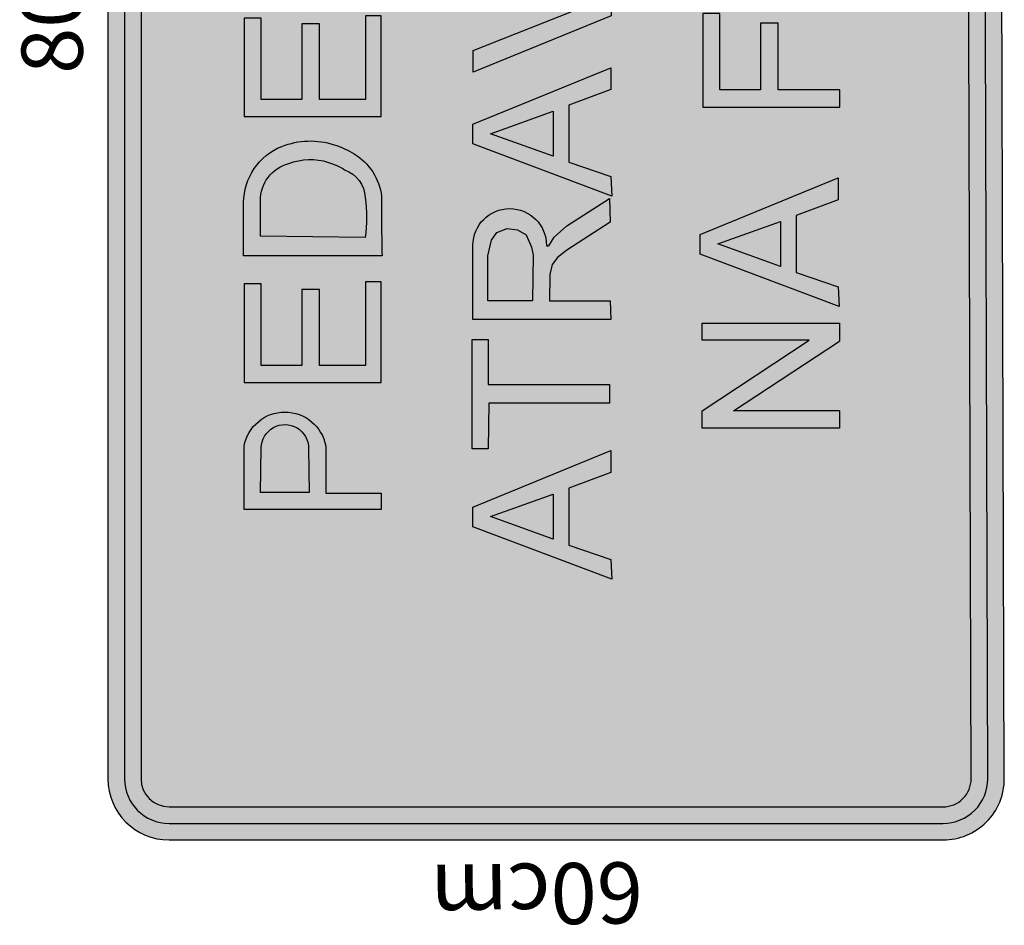
# Model space of a CAD drawing. Extents: x 66 to 291, y 192 to 297.
# Drawn here: x 178 to 182, y 201 to 205 of the extents above; entities that cross this region are included whole.
import ezdxf

# ---------------------------------------------------------------- set-up
doc = ezdxf.new("R2010")
doc.units = 0
doc.header["$LTSCALE"] = 2.64
doc.header["$MEASUREMENT"] = 0
for name, color, linetype in [('A-SINALIZ', 7, 'CONTINUOUS'), ('SINALIZ', 7, 'CONTINUOUS'), ('TEXTO', 7, 'CONTINUOUS')]:
    doc.layers.add(name, color=color, linetype=linetype)
doc.styles.get("Standard").update_dxf_attribs({"font": 'simplex.shx'})

# ---------------------------------------------------------------- blocks, each defined once
blk = doc.blocks.new('SPANF')
at = {"layer": 'A-SINALIZ'}
h = blk.add_hatch(color=40, dxfattribs=at)
edge = h.paths.add_edge_path()
edge.add_line((13.62082058939289, 0.5403404603851811), (13.62082058939289, 6.829303545798666))
edge.add_arc((13.12082058939289, 6.829303545798666), 0.5, 0, 90)
edge.add_line((13.12082058939289, 7.329303545798666), (-0.001537171649047764, 7.329303545798666))
edge.add_arc((-0.001537171649047764, 6.829303545798666), 0.5, 90, 180)
edge.add_line((-0.5015371716490478, 6.829303545798666), (-0.5015371716490478, 0.4999976370977492))
edge.add_arc((-0.001537171649047764, 0.4999976370977208), 0.5, 179.9999999999968, 270.1761471732197)
edge.add_line((-1.27897692436818e-13, 0), (13.12235776104181, 0.04034282328743188))
edge.add_arc((13.12082058939289, 0.5403404603851811), 0.5000000000000108, 270.1761471732197, 360)
edge = h.paths.add_edge_path(flags=16)
edge.add_line((13.48539003667797, 0.5403404603851811), (13.48539003667797, 6.829303545798666))
edge.add_arc((13.12082058939289, 6.829303545798666), 0.3645694472850778, 0, 90)
edge.add_line((13.12082058939289, 7.193872993083772), (-0.001537171649047764, 7.193872993083772))
edge.add_arc((-0.001537171649047764, 6.829303545798666), 0.3645694472851062, 90, 180)
edge.add_line((-0.3661066189341824, 6.829303545798666), (-0.3661066189341824, 0.4999976370977208))
edge.add_arc((-0.001537171649104607, 0.4999976370977208), 0.3645694472850778, 180, 270.1761471732255)
edge.add_line((-0.0004163600122097932, 0.1354299126965941), (13.12194140102979, 0.175772735984026))
edge.add_arc((13.12082058939289, 0.5403404603851811), 0.3645694472850982, 270.1761471732255, 360)
h = blk.add_hatch(color=256, dxfattribs=at)
edge = h.paths.add_edge_path(flags=16)
edge.add_line((13.34995948396305, 0.5403404603851811), (13.34995948396305, 6.829303545798666))
edge.add_arc((13.12082058939289, 6.829303545798695), 0.2291388945701556, 359.9999999999928, 450)
edge.add_line((13.12082058939289, 7.058442440368879), (-0.001537171649104607, 7.058442440368879))
edge.add_arc((-0.001537171649104607, 6.829303545798666), 0.2291388945702124, 90, 180)
edge.add_line((-0.230676066219317, 6.829303545798666), (-0.230676066219317, 0.4999976370977492))
edge.add_arc((-0.001537171649104607, 0.4999976370977492), 0.2291388945702124, 180, 270.1761471732239)
edge.add_line((-0.0008327200242916888, 0.2708598253931598), (13.1215250410177, 0.3112026486805917))
edge.add_arc((13.12082058939284, 0.5403404603851811), 0.2291388945702141, 270.176147173238, 360)
edge = h.paths.add_edge_path()
edge.add_line((13.48539003667797, 0.5403404603851811), (13.48539003667797, 6.829303545798666))
edge.add_arc((13.12082058939289, 6.829303545798666), 0.3645694472850778, 0, 90)
edge.add_line((13.12082058939289, 7.193872993083772), (-0.001537171649047764, 7.193872993083772))
edge.add_arc((-0.001537171649047764, 6.829303545798666), 0.3645694472851062, 90, 180)
edge.add_line((-0.3661066189341824, 6.829303545798666), (-0.3661066189341824, 0.4999976370977208))
edge.add_arc((-0.001537171649104607, 0.4999976370977208), 0.3645694472850778, 180, 270.1761471732255)
edge.add_line((-0.0004163600122097932, 0.1354299126965941), (13.12194140102979, 0.175772735984026))
edge.add_arc((13.12082058939289, 0.5403404603851811), 0.3645694472850982, 270.1761471732255, 360)
h = blk.add_hatch(color=40, dxfattribs=at)
edge = h.paths.add_edge_path()
edge.add_line((13.34995948396305, 0.5403404603851811), (13.34995948396305, 6.829303545798666))
edge.add_arc((13.12082058939286, 6.829303545798695), 0.229138894570184, 359.9999999999928, 449.9999999999929)
edge.add_line((13.12082058939289, 7.058442440368879), (-0.001537171649104607, 7.058442440368879))
edge.add_arc((-0.001537171649104607, 6.829303545798666), 0.2291388945702124, 90, 180)
edge.add_line((-0.230676066219317, 6.829303545798666), (-0.230676066219317, 0.4999976370977492))
edge.add_arc((-0.001537171649104607, 0.4999976370977492), 0.2291388945702124, 180, 270.1761471732239)
edge.add_line((-0.0008327200242916888, 0.2708598253931598), (13.1215250410177, 0.3112026486805917))
edge.add_arc((13.12082058939285, 0.5403404603851669), 0.2291388945701998, 270.1761471732345, 360.0000000000036)
h.paths.add_polyline_path([(9.54577178876319, 3.184121914687012), (9.458108653753683, 3.184121914687012), (9.333357261003798, 3.204333158197642), (9.21872067079424, 3.238018679202696), (9.114199315408982, 3.328969217423719), (9.056881020304203, 3.406445708458023), (9.0231643634106, 3.571504139551507), (9.164774192678337, 3.584978301891852), (9.18163241305409, 3.500764844841115), (9.22883568947644, 3.416551272636525), (9.309755622792622, 3.355917542104407), (9.441250217235833, 3.325600734415502), (9.542400187916414, 3.325600734415502), (9.653664961137324, 3.352549059096418), (9.727841476617854, 3.406445708458023), (9.761558133511457, 3.477185003168415), (9.764929734358006, 3.531081652530247), (9.73458467831118, 3.622032305905122), (9.663779979819523, 3.662454792926383), (9.316498824485947, 3.756773929309475), (9.201862450418488, 3.80730209566309), (9.124314117949083, 3.871304309203197), (9.087225860208932, 3.945412202075659), (9.07036763983318, 4.036362855450534), (9.090597677197806, 4.1643673976846), (9.147915756160486, 4.238475290557062), (9.232207290323217, 4.302477504097169), (9.326613843168374, 4.33953150811044), (9.485081892811635, 4.349637072288715), (9.599718266879094, 4.332794426940154), (9.714354857088878, 4.302477504097169), (9.791902973415958, 4.228369611224707), (9.849221268520964, 4.157630316514542), (9.876194507578916, 4.073416744309725), (9.876194507578916, 4.016151611939904), (9.737956495300054, 4.002677449599332), (9.717726457935655, 4.086890906650069), (9.6772665993485, 4.14415615417397), (9.616576703396944, 4.191315722365516), (9.505311930176262, 4.211526965876146), (9.417648579024657, 4.211526965876146), (9.313127223639398, 4.194684205373733), (9.25580892853462, 4.150893235344256), (9.21872067079424, 4.10373366715271), (9.21872067079424, 4.043099936620592), (9.232207290323217, 3.968992043748358), (9.32998544401515, 3.904989715054171), (9.700868237559902, 3.810670578671079), (9.791902973415958, 3.760142412317691), (9.859336287203163, 3.696140198777584), (9.909911164472518, 3.588346900053921), (9.920026183154718, 3.446868195479283), (9.855964470214289, 3.332337815585788), (9.758186316522583, 3.241387162210685)], flags=16)
h.paths.add_polyline_path([(8.504458087085808, 3.184121914687012), (8.416794952076302, 3.184121914687012), (8.292043559326416, 3.204333158197642), (8.17740696911686, 3.238018679202696), (8.0728856137316, 3.328969217423719), (8.015567318626822, 3.406445708458023), (7.981850661733219, 3.571504139551507), (8.123460491000955, 3.584978301891852), (8.140318711376707, 3.500764844841115), (8.187521987799059, 3.416551272636525), (8.26844192111524, 3.355917542104407), (8.399936515558451, 3.325600734415502), (8.501086486239032, 3.325600734415502), (8.612351259459942, 3.352549059096418), (8.686527774940473, 3.406445708458023), (8.720244431834075, 3.477185003168415), (8.723616032680624, 3.531081652530247), (8.693270976633798, 3.622032305905122), (8.622466278142142, 3.662454792926383), (8.275185122808566, 3.756773929309475), (8.160548748741107, 3.80730209566309), (8.083000416271702, 3.871304309203197), (8.04591215853155, 3.945412202075659), (8.029053938155798, 4.036362855450534), (8.049283975520424, 4.1643673976846), (8.106602054483105, 4.238475290557062), (8.190893588645835, 4.302477504097169), (8.285300141490993, 4.33953150811044), (8.443768191134254, 4.349637072288715), (8.558404565201712, 4.332794426940154), (8.673041155411497, 4.302477504097169), (8.750589271738576, 4.228369611224707), (8.807907566843582, 4.157630316514542), (8.834880805901534, 4.073416744309725), (8.834880805901534, 4.016151611939904), (8.696642793622672, 4.002677449599332), (8.676412756258273, 4.086890906650069), (8.635952897671118, 4.14415615417397), (8.575263001719563, 4.191315722365516), (8.46399822849888, 4.211526965876146), (8.376334877347276, 4.211526965876146), (8.271813521962017, 4.194684205373733), (8.214495226857238, 4.150893235344256), (8.17740696911686, 4.10373366715271), (8.17740696911686, 4.043099936620592), (8.190893588645835, 3.968992043748358), (8.288671742337769, 3.904989715054171), (8.65955453588252, 3.810670578671079), (8.750589271738576, 3.760142412317691), (8.818022585525782, 3.696140198777584), (8.868597462795137, 3.588346900053921), (8.878712481477336, 3.446868195479283), (8.814650768536907, 3.332337815585788), (8.716872614845201, 3.241387162210685)], flags=16)
h.paths.add_polyline_path([(6.960753380467153, 5.07032373551101), (6.873090245457647, 5.07032373551101), (6.748338852707761, 5.090534979021641), (6.633702262498204, 5.124220500026695), (6.529180907112945, 5.215171038247718), (6.471862612008167, 5.292647529282021), (6.438145955114564, 5.457705960375506), (6.5797557843823, 5.47118012271585), (6.596614004758052, 5.386966665665113), (6.643817281180404, 5.302753093460524), (6.724737214496585, 5.242119362928406), (6.856231808939796, 5.211802555239501), (6.957381779620377, 5.211802555239501), (7.068646552841287, 5.238750879920417), (7.142823068321817, 5.292647529282021), (7.17653972521542, 5.363386823992414), (7.179911326061969, 5.417283473354246), (7.149566270015143, 5.508234126729121), (7.078761571523486, 5.548656613750381), (6.73148041618991, 5.642975750133473), (6.616844042122452, 5.693503916487089), (6.539295709653047, 5.757506130027195), (6.502207451912895, 5.831614022899657), (6.485349231537143, 5.922564676274533), (6.505579268901769, 6.050569218508599), (6.56289734786445, 6.124677111381061), (6.64718888202718, 6.188679324921168), (6.741595434872337, 6.225733328934439), (6.900063484515599, 6.235838893112714), (7.014699858583057, 6.218996247764153), (7.129336448792841, 6.188679324921168), (7.206884565119921, 6.114571432048706), (7.264202860224927, 6.043832137338541), (7.291176099282879, 5.959618565133724), (7.291176099282879, 5.902353432763903), (7.152938087004017, 5.888879270423331), (7.132708049639618, 5.973092727474068), (7.092248191052462, 6.030357974997969), (7.031558295100908, 6.077517543189515), (6.920293521880225, 6.097728786700145), (6.832630170728621, 6.097728786700145), (6.728108815343361, 6.080886026197732), (6.670790520238583, 6.037095056168255), (6.633702262498204, 5.989935487976709), (6.633702262498204, 5.929301757444591), (6.64718888202718, 5.855193864572357), (6.744967035719114, 5.79119153587817), (7.115849829263865, 5.696872399495078), (7.206884565119921, 5.64634423314169), (7.274317878907127, 5.582342019601583), (7.324892756176482, 5.47454872087792), (7.335007774858681, 5.333070016303282), (7.270946061918252, 5.218539636409787), (7.173167908226546, 5.127588983034684)], flags=16)
h.paths.add_polyline_path([(6.328803766004043, 3.405320711804549), (6.670522869379951, 4.342637474679563), (6.83189024656302, 4.348196659425852), (6.403431664127297, 3.214111193992935), (6.242064286944228, 3.214111193992935), (5.780219141138772, 4.342637474679563), (5.958280016957346, 4.342637474679563)], flags=16)
h.paths.add_polyline_path([(7.878675655580295, 2.467355091530408), (8.25910479790376, 1.927049357608666), (7.826459827376524, 1.342028543301012), (8.005485369688117, 1.342028543301012), (8.348617460988393, 1.804083145644427), (8.665641746257947, 1.338302392160131), (8.84839703690021, 1.345754809595974), (8.438130340215352, 1.938228041339698), (8.829748511388729, 2.474807624120558), (8.661912214069375, 2.467355091530408), (8.359806705980631, 2.061194253303938), (8.072619975072698, 2.467355091530408)], flags=16)
h.paths.add_polyline_path([(7.535543564280019, 2.467355091530408), (7.681001803899321, 2.467355091530408), (7.681001803899321, 1.345754809595974), (7.535543564280019, 1.345754809595974)], flags=16)
h.paths.add_polyline_path([(5.63577739029482, 1.474560362652255), (5.63577739029482, 1.849949306451435), (6.182986285489491, 1.849949306451435), (6.182986285489491, 1.993616694320735), (5.63577739029482, 1.993616694320735), (5.63577739029482, 2.327295665279962), (6.26222657632205, 2.327295665279962), (6.26222657632205, 2.46632859883789), (5.495241055321898, 2.46632859883789), (5.495241055321898, 1.34479633771798), (5.63577739029482, 1.34479633771798)], flags=16)
h.paths.add_polyline_path([(9.238768582630641, 1.817190032347753), (9.4223938133607, 2.328640340288075), (9.606018827139891, 1.817190032347753)], flags=0)
h.paths.add_polyline_path([(8.91046925640238, 1.339095179273045), (9.338927838838103, 2.473180644705963), (9.500295216021172, 2.473180644705963), (9.962140361826627, 1.344654364019334), (9.784079486008054, 1.344654364019334), (9.65609845524385, 1.689327513093986), (9.188689171477776, 1.689327513093986), (9.071836633585448, 1.344654364019334)], flags=16)
h.paths.add_polyline_path([(6.661143096468308, 1.82399734420801), (6.844768327198366, 2.335447652148332), (7.028393340977559, 1.82399734420801)], flags=0)
h.paths.add_polyline_path([(6.332843770240046, 1.345902491133302), (6.76130235267577, 2.47998795656622), (6.922669729858839, 2.47998795656622), (7.384514875664294, 1.351461675879591), (7.206453999845721, 1.351461675879591), (7.078472969081517, 1.696134824954243), (6.611063685315443, 1.696134824954243), (6.494211147423115, 1.351461675879591)], flags=16)
h.paths.add_polyline_path([(4.191988727187194, 1.829556528954072), (4.375613957917253, 2.341006836894394), (4.559238971696445, 1.829556528954072)], flags=0)
h.paths.add_polyline_path([(3.863689400958933, 1.351461675879364), (4.292147983394656, 2.485547141312281), (4.453515360577725, 2.485547141312281), (4.91536050638318, 1.357020860625653), (4.737299630564607, 1.357020860625653), (4.609318599800403, 1.701694009700304), (4.141909316034329, 1.701694009700304), (4.025056778142002, 1.357020860625653)], flags=16)
h.paths.add_polyline_path([(5.093421165251115, 3.688549547667662), (5.277046395981174, 4.199999855607985), (5.460671409760366, 3.688549547667662)], flags=0)
h.paths.add_polyline_path([(4.765121839022854, 3.210454694592954), (5.193580421458577, 4.344540160025872), (5.354947798641646, 4.344540160025872), (5.816792944447101, 3.216013879339243), (5.638732068628528, 3.216013879339243), (5.510751037864324, 3.560687028413895), (5.04334175409825, 3.560687028413895), (4.926489216205923, 3.216013879339243)], flags=16)
h.paths.add_polyline_path([(1.960665702524906, 3.688549547667662), (2.144290933254965, 4.199999855607985), (2.327915947034157, 3.688549547667662)], flags=0)
h.paths.add_polyline_path([(1.632366376296645, 3.210454694592954), (2.060824958732368, 4.344540160025872), (2.222192335915437, 4.344540160025872), (2.684037481720893, 3.216013879339243), (2.505976605902319, 3.216013879339243), (2.377995575138115, 3.560687028413895), (1.910586291372042, 3.560687028413895), (1.793733753479714, 3.216013879339243)], flags=16)
h.paths.add_polyline_path([(2.698003047066308, 4.219433177844166), (2.698003047066308, 4.35205146854355), (3.594006594424386, 4.35205146854355), (3.594006594424386, 4.219433177844166), (3.224227222422982, 4.219433177844166), (3.224227222422982, 3.229532192757461), (3.072523052912615, 3.229532192757461), (3.072523052912615, 4.214696752863347)], flags=16)
h.paths.add_polyline_path([(3.908605601670374, 3.861798733238629), (3.908605601670374, 4.221762665136566), (4.278384757756598, 4.221762665136566), (4.406385326212089, 4.193344459986747), (4.468015077602317, 4.150717094806168), (4.501200378177359, 4.065462479356711), (4.491718894572372, 3.980207863907253), (4.449052110392344, 3.909162408488328), (4.349496208666991, 3.866535043307749), (4.283125607516681, 3.852325998188689), (3.913346235515277, 3.857062308257809)], flags=0)
edge = h.paths.add_edge_path(flags=16)
edge.add_line((3.756901216244827, 3.217652634930573), (3.756901216244827, 4.34490822078601))
edge.add_line((3.756901216244827, 4.34490822078601), (4.363718542032061, 4.34490822078601))
edge.add_arc((4.363718542032061, 4.044148854222271), 0.3007593665637387, -90, 90, ccw=False)
edge.add_arc((4.363718542032061, 3.736284907643153), 0.007104580015379725, 90, 270)
edge.add_line((4.363718542032061, 3.729180327627773), (4.358977692271978, 3.724444017558653))
edge.add_line((4.358977692271978, 3.724444017558653), (4.430089143182144, 3.681816652378075))
edge.add_line((4.430089143182144, 3.681816652378075), (4.524904195147414, 3.577616566828738))
edge.add_line((4.524904195147414, 3.577616566828738), (4.747720031483354, 3.227125369980513))
edge.add_line((4.747720031483354, 3.227125369980513), (4.553348861877552, 3.222388944999921))
edge.add_line((4.553348861877552, 3.222388944999921), (4.325792391696709, 3.577616566828738))
edge.add_line((4.325792391696709, 3.577616566828738), (4.264162424391529, 3.653398447228255))
edge.add_line((4.264162424391529, 3.653398447228255), (4.207273306846204, 3.696025812408834))
edge.add_line((4.207273306846204, 3.696025812408834), (4.126680372331052, 3.714971282508714))
edge.add_line((4.126680372331052, 3.714971282508714), (3.908605601670374, 3.719707592577834))
edge.add_line((3.908605601670374, 3.719707592577834), (3.908605601670374, 3.222388944999921))
edge.add_line((3.908605601670374, 3.222388944999921), (3.756901216244827, 3.217652634930573))
h.paths.add_polyline_path([(10.93709036966014, 4.190106245847119), (10.93709036966014, 4.329139179405047), (10.12995158887405, 4.329139179405047), (10.12995158887405, 3.207606918285137), (10.9556450787877, 3.207606918285137), (10.9556450787877, 3.337370943219412), (10.27048792384697, 3.337370943219412), (10.27048792384697, 3.712759887018592), (10.89070294315319, 3.712759887018592), (10.89070294315319, 3.856427274887892), (10.27048792384697, 3.856427274887892), (10.27048792384697, 4.190106245847119)], flags=16)
h.paths.add_polyline_path([(7.809809779982047, 4.190106245847346), (7.809809779982047, 4.329139179405274), (7.002670999195956, 4.329139179405274), (7.002670999195956, 3.207606918285364), (7.828364489109603, 3.207606918285364), (7.828364489109603, 3.337370943219639), (7.143207334168878, 3.337370943219639), (7.143207334168878, 3.712759887018819), (7.763422353475093, 3.712759887018819), (7.763422353475093, 3.856427274888119), (7.143207334168878, 3.856427274888119), (7.143207334168878, 4.190106245847346)], flags=16)
h.paths.add_polyline_path([(8.637295882096836, 5.731826142821546), (8.637295882096836, 6.091790074719484), (9.00707503818306, 6.091790074719484), (9.135075606638551, 6.063371869569664), (9.19670535802878, 6.020744504389086), (9.229890658603821, 5.935489888939628), (9.220409174998835, 5.850235273490171), (9.177742390818807, 5.779189818071245), (9.078186489093454, 5.736562452890666), (9.011815887943143, 5.722353407771607), (8.64203651594174, 5.727089717840727)], flags=0)
edge = h.paths.add_edge_path(flags=16)
edge.add_line((8.48559149667129, 5.08768004451349), (8.48559149667129, 6.214935630368927))
edge.add_line((8.48559149667129, 6.214935630368927), (9.092408822458523, 6.214935630368927))
edge.add_arc((9.092408822458523, 5.914176263805189), 0.3007593665637387, -90, 90, ccw=False)
edge.add_arc((9.092408822458523, 5.60631231722607), 0.007104580015379725, 90, 270)
edge.add_line((9.092408822458523, 5.599207737210691), (9.08766797269844, 5.594471427141571))
edge.add_line((9.08766797269844, 5.594471427141571), (9.158779423608607, 5.551844061960992))
edge.add_line((9.158779423608607, 5.551844061960992), (9.253594475573877, 5.447643976411655))
edge.add_line((9.253594475573877, 5.447643976411655), (9.476410311909817, 5.09715277956343))
edge.add_line((9.476410311909817, 5.09715277956343), (9.282039142304015, 5.092416354582838))
edge.add_line((9.282039142304015, 5.092416354582838), (9.054482672123171, 5.447643976411655))
edge.add_line((9.054482672123171, 5.447643976411655), (8.992852704817992, 5.523425856811173))
edge.add_line((8.992852704817992, 5.523425856811173), (8.935963587272667, 5.566053221991751))
edge.add_line((8.935963587272667, 5.566053221991751), (8.855370652757514, 5.584998692091631))
edge.add_line((8.855370652757514, 5.584998692091631), (8.637295882096836, 5.589735002160751))
edge.add_line((8.637295882096836, 5.589735002160751), (8.637295882096836, 5.092416354582838))
edge.add_line((8.637295882096836, 5.092416354582838), (8.48559149667129, 5.08768004451349))
h.paths.add_polyline_path([(7.447365263407605, 6.082317339669544), (7.447365263407605, 6.214935630368927), (8.343368810765682, 6.214935630368927), (8.343368810765682, 6.082317339669544), (7.973589438764279, 6.082317339669544), (7.973589438764279, 5.092416354582838), (7.821885269253912, 5.092416354582838), (7.821885269253912, 6.077580914688724)], flags=16)
h.paths.add_polyline_path([(10.4243300176165, 6.076811460661247), (10.4243300176165, 6.215844394219175), (9.617191236830408, 6.215844394219175), (9.617191236830408, 5.094312133099265), (10.44288472674405, 5.094312133099265), (10.44288472674405, 5.22407615803354), (9.75772757180333, 5.22407615803354), (9.75772757180333, 5.59946510183272), (10.37794259110954, 5.59946510183272), (10.37794259110954, 5.74313248970202), (9.75772757180333, 5.74313248970202), (9.75772757180333, 6.076811460661247)], flags=16)
h.paths.add_polyline_path([(6.224017018791287, 6.076811460661247), (6.224017018791287, 6.215844394219175), (5.416878238005197, 6.215844394219175), (5.416878238005197, 5.094312133099265), (6.242571727918843, 5.094312133099265), (6.242571727918843, 5.22407615803354), (5.557414572978118, 5.22407615803354), (5.557414572978118, 5.59946510183272), (6.177629592284333, 5.59946510183272), (6.177629592284333, 5.74313248970202), (5.557414572978118, 5.74313248970202), (5.557414572978118, 6.076811460661247)], flags=16)
edge = h.paths.add_edge_path(flags=0)
edge.add_line((4.429083626156384, 5.224959608028485), (4.438565109761598, 6.082242187504562))
edge.add_line((4.438565109761598, 6.082242187504562), (4.727751331332442, 6.082242187504562))
edge.add_arc((4.734409606343107, 5.774759003847237), 0.3075552647219066, 14.388627368596588, 91.24049530794628, ccw=False)
edge.add_arc((4.584398045490957, 5.67397162755671), 0.4817019872368962, -17.76378974906521, 21.58564739063752, ccw=False)
edge.add_arc((4.456989128068514, 5.714789352546646), 0.6154895760189356, 328.5892045107759, 342.23621025093865, ccw=False)
edge.add_arc((4.738586655985245, 5.484212945946751), 0.2598506920332502, 273.8857499846915, 339.688926283039, ccw=False)
edge.add_arc((4.592639812109482, 6.624788845341172), 1.409351808314356, 263.3357716746131, 276.6642283253869, ccw=False)
edge = h.paths.add_edge_path(flags=16)
edge.add_line((4.277379240730838, 5.087604892348509), (4.277379240730838, 6.219596903184538))
edge.add_line((4.277379240730838, 6.219596903184538), (4.713529213882552, 6.219596903184538))
edge.add_arc((4.713529213882552, 5.725060859501696), 0.4945360436828423, 21.585647390636325, 90, ccw=False)
edge.add_arc((4.584398045490971, 5.67397162755671), 0.6334063726624395, -17.763789749067826, 21.585647390636893, ccw=False)
edge.add_arc((4.456989128068543, 5.714789352546688), 0.767193961444478, 328.5892045107705, 342.2362102509324, ccw=False)
edge.add_arc((4.708864719546384, 5.560978687490348), 0.4720685063116028, 276.91221904009865, 328.5892045107696, ccw=False)
edge.add_arc((4.64478807989461, -7.61739670700328), 12.71031293456724, 89.45504434242078, 91.65644297440025)
h.paths.add_polyline_path([(4.048008218708205, 6.076811460661247), (4.048008218708205, 6.215844394219175), (3.240869437922115, 6.215844394219175), (3.240869437922115, 5.094312133099265), (4.066562927835761, 5.094312133099265), (4.066562927835761, 5.22407615803354), (3.381405772895036, 5.22407615803354), (3.381405772895036, 5.59946510183272), (4.001620792201251, 5.59946510183272), (4.001620792201251, 5.74313248970202), (3.381405772895036, 5.74313248970202), (3.381405772895036, 6.076811460661247)], flags=16)
edge = h.paths.add_edge_path(flags=0)
edge.add_line((2.340956239914235, 5.682884815581019), (2.340956239914235, 6.081445914973074))
edge.add_line((2.340956239914235, 6.081445914973074), (2.705821296896886, 6.075217852349155))
edge.add_arc((2.704026978450756, 5.881642174535131), 0.1935839937077576, -90.72740906897133, 89.46892124585128, ccw=False)
edge.add_line((2.701569363403095, 5.688073781588031), (2.340956239914235, 5.682884815581019))
edge = h.paths.add_edge_path(flags=16)
edge.add_line((2.201794396185264, 5.094312133099265), (2.201794396185264, 6.215844394219175))
edge.add_line((2.201794396185264, 6.215844394219175), (2.721331917053689, 6.215844394219175))
edge.add_arc((2.660471809053192, 5.882165365277046), 0.339183795458442, -79.6633775700733, 79.6633775700733, ccw=False)
edge.add_line((2.721331917053689, 5.548486336334918), (2.336317453684373, 5.548486336334918))
edge.add_line((2.336317453684373, 5.548486336334918), (2.336317453684373, 5.094312133099265))
edge.add_line((2.336317453684373, 5.094312133099265), (2.201794396185264, 5.094312133099265))
h.paths.add_polyline_path([(3.009515795296906, 1.346875257417423), (2.866735772620572, 1.346875257417423), (2.866735772620572, 2.471077097129864), (3.009922660355173, 2.471077097129864), (3.58743506850395, 1.594811014413381), (3.58743506850395, 2.471077097129864), (3.72681560800082, 2.471077097129864), (3.72681560800082, 1.346875257417423), (3.579915572169554, 1.346875257417423), (3.009515795296906, 2.212952174196062)], flags=16)
at = {"layer": 'SINALIZ'}
h = blk.add_hatch(color=256, dxfattribs=at)
h.paths.add_polyline_path([(9.54577178876319, 3.184121914687012), (9.458108653753683, 3.184121914687012), (9.333357261003798, 3.204333158197642), (9.21872067079424, 3.238018679202696), (9.114199315408982, 3.328969217423719), (9.056881020304203, 3.406445708458023), (9.0231643634106, 3.571504139551507), (9.164774192678337, 3.584978301891852), (9.18163241305409, 3.500764844841115), (9.22883568947644, 3.416551272636525), (9.309755622792622, 3.355917542104407), (9.441250217235833, 3.325600734415502), (9.542400187916414, 3.325600734415502), (9.653664961137324, 3.352549059096418), (9.727841476617854, 3.406445708458023), (9.761558133511457, 3.477185003168415), (9.764929734358006, 3.531081652530247), (9.73458467831118, 3.622032305905122), (9.663779979819523, 3.662454792926383), (9.316498824485947, 3.756773929309475), (9.201862450418488, 3.80730209566309), (9.124314117949083, 3.871304309203197), (9.087225860208932, 3.945412202075659), (9.07036763983318, 4.036362855450534), (9.090597677197806, 4.1643673976846), (9.147915756160486, 4.238475290557062), (9.232207290323217, 4.302477504097169), (9.326613843168374, 4.33953150811044), (9.485081892811635, 4.349637072288715), (9.599718266879094, 4.332794426940154), (9.714354857088878, 4.302477504097169), (9.791902973415958, 4.228369611224707), (9.849221268520964, 4.157630316514542), (9.876194507578916, 4.073416744309725), (9.876194507578916, 4.016151611939904), (9.737956495300054, 4.002677449599332), (9.717726457935655, 4.086890906650069), (9.6772665993485, 4.14415615417397), (9.616576703396944, 4.191315722365516), (9.505311930176262, 4.211526965876146), (9.417648579024657, 4.211526965876146), (9.313127223639398, 4.194684205373733), (9.25580892853462, 4.150893235344256), (9.21872067079424, 4.10373366715271), (9.21872067079424, 4.043099936620592), (9.232207290323217, 3.968992043748358), (9.32998544401515, 3.904989715054171), (9.700868237559902, 3.810670578671079), (9.791902973415958, 3.760142412317691), (9.859336287203163, 3.696140198777584), (9.909911164472518, 3.588346900053921), (9.920026183154718, 3.446868195479283), (9.855964470214289, 3.332337815585788), (9.758186316522583, 3.241387162210685)])
h.paths.add_polyline_path([(8.504458087085808, 3.184121914687012), (8.416794952076302, 3.184121914687012), (8.292043559326416, 3.204333158197642), (8.17740696911686, 3.238018679202696), (8.0728856137316, 3.328969217423719), (8.015567318626822, 3.406445708458023), (7.981850661733219, 3.571504139551507), (8.123460491000955, 3.584978301891852), (8.140318711376707, 3.500764844841115), (8.187521987799059, 3.416551272636525), (8.26844192111524, 3.355917542104407), (8.399936515558451, 3.325600734415502), (8.501086486239032, 3.325600734415502), (8.612351259459942, 3.352549059096418), (8.686527774940473, 3.406445708458023), (8.720244431834075, 3.477185003168415), (8.723616032680624, 3.531081652530247), (8.693270976633798, 3.622032305905122), (8.622466278142142, 3.662454792926383), (8.275185122808566, 3.756773929309475), (8.160548748741107, 3.80730209566309), (8.083000416271702, 3.871304309203197), (8.04591215853155, 3.945412202075659), (8.029053938155798, 4.036362855450534), (8.049283975520424, 4.1643673976846), (8.106602054483105, 4.238475290557062), (8.190893588645835, 4.302477504097169), (8.285300141490993, 4.33953150811044), (8.443768191134254, 4.349637072288715), (8.558404565201712, 4.332794426940154), (8.673041155411497, 4.302477504097169), (8.750589271738576, 4.228369611224707), (8.807907566843582, 4.157630316514542), (8.834880805901534, 4.073416744309725), (8.834880805901534, 4.016151611939904), (8.696642793622672, 4.002677449599332), (8.676412756258273, 4.086890906650069), (8.635952897671118, 4.14415615417397), (8.575263001719563, 4.191315722365516), (8.46399822849888, 4.211526965876146), (8.376334877347276, 4.211526965876146), (8.271813521962017, 4.194684205373733), (8.214495226857238, 4.150893235344256), (8.17740696911686, 4.10373366715271), (8.17740696911686, 4.043099936620592), (8.190893588645835, 3.968992043748358), (8.288671742337769, 3.904989715054171), (8.65955453588252, 3.810670578671079), (8.750589271738576, 3.760142412317691), (8.818022585525782, 3.696140198777584), (8.868597462795137, 3.588346900053921), (8.878712481477336, 3.446868195479283), (8.814650768536907, 3.332337815585788), (8.716872614845201, 3.241387162210685)])
h.paths.add_polyline_path([(6.960753380467153, 5.07032373551101), (6.873090245457647, 5.07032373551101), (6.748338852707761, 5.090534979021641), (6.633702262498204, 5.124220500026695), (6.529180907112945, 5.215171038247718), (6.471862612008167, 5.292647529282021), (6.438145955114564, 5.457705960375506), (6.5797557843823, 5.47118012271585), (6.596614004758052, 5.386966665665113), (6.643817281180404, 5.302753093460524), (6.724737214496585, 5.242119362928406), (6.856231808939796, 5.211802555239501), (6.957381779620377, 5.211802555239501), (7.068646552841287, 5.238750879920417), (7.142823068321817, 5.292647529282021), (7.17653972521542, 5.363386823992414), (7.179911326061969, 5.417283473354246), (7.149566270015143, 5.508234126729121), (7.078761571523486, 5.548656613750381), (6.73148041618991, 5.642975750133473), (6.616844042122452, 5.693503916487089), (6.539295709653047, 5.757506130027195), (6.502207451912895, 5.831614022899657), (6.485349231537143, 5.922564676274533), (6.505579268901769, 6.050569218508599), (6.56289734786445, 6.124677111381061), (6.64718888202718, 6.188679324921168), (6.741595434872337, 6.225733328934439), (6.900063484515599, 6.235838893112714), (7.014699858583057, 6.218996247764153), (7.129336448792841, 6.188679324921168), (7.206884565119921, 6.114571432048706), (7.264202860224927, 6.043832137338541), (7.291176099282879, 5.959618565133724), (7.291176099282879, 5.902353432763903), (7.152938087004017, 5.888879270423331), (7.132708049639618, 5.973092727474068), (7.092248191052462, 6.030357974997969), (7.031558295100908, 6.077517543189515), (6.920293521880225, 6.097728786700145), (6.832630170728621, 6.097728786700145), (6.728108815343361, 6.080886026197732), (6.670790520238583, 6.037095056168255), (6.633702262498204, 5.989935487976709), (6.633702262498204, 5.929301757444591), (6.64718888202718, 5.855193864572357), (6.744967035719114, 5.79119153587817), (7.115849829263865, 5.696872399495078), (7.206884565119921, 5.64634423314169), (7.274317878907127, 5.582342019601583), (7.324892756176482, 5.47454872087792), (7.335007774858681, 5.333070016303282), (7.270946061918252, 5.218539636409787), (7.173167908226546, 5.127588983034684)])
h.paths.add_polyline_path([(6.328803766004043, 3.405320711804549), (6.670522869379951, 4.342637474679563), (6.83189024656302, 4.348196659425852), (6.403431664127297, 3.214111193992935), (6.242064286944228, 3.214111193992935), (5.780219141138772, 4.342637474679563), (5.958280016957346, 4.342637474679563)])
h.paths.add_polyline_path([(7.878675655580295, 2.467355091530408), (8.25910479790376, 1.927049357608666), (7.826459827376524, 1.342028543301012), (8.005485369688117, 1.342028543301012), (8.348617460988393, 1.804083145644427), (8.665641746257947, 1.338302392160131), (8.84839703690021, 1.345754809595974), (8.438130340215352, 1.938228041339698), (8.829748511388729, 2.474807624120558), (8.661912214069375, 2.467355091530408), (8.359806705980631, 2.061194253303938), (8.072619975072698, 2.467355091530408)])
h.paths.add_polyline_path([(7.535543564280019, 2.467355091530408), (7.681001803899321, 2.467355091530408), (7.681001803899321, 1.345754809595974), (7.535543564280019, 1.345754809595974)])
h.paths.add_polyline_path([(5.63577739029482, 1.474560362652255), (5.63577739029482, 1.849949306451435), (6.182986285489491, 1.849949306451435), (6.182986285489491, 1.993616694320735), (5.63577739029482, 1.993616694320735), (5.63577739029482, 2.327295665279962), (6.26222657632205, 2.327295665279962), (6.26222657632205, 2.46632859883789), (5.495241055321898, 2.46632859883789), (5.495241055321898, 1.34479633771798), (5.63577739029482, 1.34479633771798)])
h.paths.add_polyline_path([(9.238768582630641, 1.817190032347753), (9.4223938133607, 2.328640340288075), (9.606018827139891, 1.817190032347753)], flags=16)
h.paths.add_polyline_path([(8.91046925640238, 1.339095179273045), (9.338927838838103, 2.473180644705963), (9.500295216021172, 2.473180644705963), (9.962140361826627, 1.344654364019334), (9.784079486008054, 1.344654364019334), (9.65609845524385, 1.689327513093986), (9.188689171477776, 1.689327513093986), (9.071836633585448, 1.344654364019334)])
h.paths.add_polyline_path([(6.661143096468308, 1.82399734420801), (6.844768327198366, 2.335447652148332), (7.028393340977559, 1.82399734420801)], flags=16)
h.paths.add_polyline_path([(6.332843770240046, 1.345902491133302), (6.76130235267577, 2.47998795656622), (6.922669729858839, 2.47998795656622), (7.384514875664294, 1.351461675879591), (7.206453999845721, 1.351461675879591), (7.078472969081517, 1.696134824954243), (6.611063685315443, 1.696134824954243), (6.494211147423115, 1.351461675879591)])
h.paths.add_polyline_path([(4.191988727187194, 1.829556528954072), (4.375613957917253, 2.341006836894394), (4.559238971696445, 1.829556528954072)], flags=16)
h.paths.add_polyline_path([(3.863689400958933, 1.351461675879364), (4.292147983394656, 2.485547141312281), (4.453515360577725, 2.485547141312281), (4.91536050638318, 1.357020860625653), (4.737299630564607, 1.357020860625653), (4.609318599800403, 1.701694009700304), (4.141909316034329, 1.701694009700304), (4.025056778142002, 1.357020860625653)])
h.paths.add_polyline_path([(5.093421165251115, 3.688549547667662), (5.277046395981174, 4.199999855607985), (5.460671409760366, 3.688549547667662)], flags=16)
h.paths.add_polyline_path([(4.765121839022854, 3.210454694592954), (5.193580421458577, 4.344540160025872), (5.354947798641646, 4.344540160025872), (5.816792944447101, 3.216013879339243), (5.638732068628528, 3.216013879339243), (5.510751037864324, 3.560687028413895), (5.04334175409825, 3.560687028413895), (4.926489216205923, 3.216013879339243)])
h.paths.add_polyline_path([(1.960665702524906, 3.688549547667662), (2.144290933254965, 4.199999855607985), (2.327915947034157, 3.688549547667662)], flags=16)
h.paths.add_polyline_path([(1.632366376296645, 3.210454694592954), (2.060824958732368, 4.344540160025872), (2.222192335915437, 4.344540160025872), (2.684037481720893, 3.216013879339243), (2.505976605902319, 3.216013879339243), (2.377995575138115, 3.560687028413895), (1.910586291372042, 3.560687028413895), (1.793733753479714, 3.216013879339243)])
h.paths.add_polyline_path([(2.698003047066308, 4.219433177844166), (2.698003047066308, 4.35205146854355), (3.594006594424386, 4.35205146854355), (3.594006594424386, 4.219433177844166), (3.224227222422982, 4.219433177844166), (3.224227222422982, 3.229532192757461), (3.072523052912615, 3.229532192757461), (3.072523052912615, 4.214696752863347)])
h.paths.add_polyline_path([(3.908605601670374, 3.861798733238629), (3.908605601670374, 4.221762665136566), (4.278384757756598, 4.221762665136566), (4.406385326212089, 4.193344459986747), (4.468015077602317, 4.150717094806168), (4.501200378177359, 4.065462479356711), (4.491718894572372, 3.980207863907253), (4.449052110392344, 3.909162408488328), (4.349496208666991, 3.866535043307749), (4.283125607516681, 3.852325998188689), (3.913346235515277, 3.857062308257809)], flags=16)
edge = h.paths.add_edge_path()
edge.add_line((3.756901216244827, 3.217652634930573), (3.756901216244827, 4.34490822078601))
edge.add_line((3.756901216244827, 4.34490822078601), (4.363718542032061, 4.34490822078601))
edge.add_arc((4.363718542032061, 4.044148854222271), 0.3007593665637387, -90, 90, ccw=False)
edge.add_arc((4.363718542032061, 3.736284907643153), 0.007104580015379725, 90, 270)
edge.add_line((4.363718542032061, 3.729180327627773), (4.358977692271978, 3.724444017558653))
edge.add_line((4.358977692271978, 3.724444017558653), (4.430089143182144, 3.681816652378075))
edge.add_line((4.430089143182144, 3.681816652378075), (4.524904195147414, 3.577616566828738))
edge.add_line((4.524904195147414, 3.577616566828738), (4.747720031483354, 3.227125369980513))
edge.add_line((4.747720031483354, 3.227125369980513), (4.553348861877552, 3.222388944999921))
edge.add_line((4.553348861877552, 3.222388944999921), (4.325792391696709, 3.577616566828738))
edge.add_line((4.325792391696709, 3.577616566828738), (4.264162424391529, 3.653398447228255))
edge.add_line((4.264162424391529, 3.653398447228255), (4.207273306846204, 3.696025812408834))
edge.add_line((4.207273306846204, 3.696025812408834), (4.126680372331052, 3.714971282508714))
edge.add_line((4.126680372331052, 3.714971282508714), (3.908605601670374, 3.719707592577834))
edge.add_line((3.908605601670374, 3.719707592577834), (3.908605601670374, 3.222388944999921))
edge.add_line((3.908605601670374, 3.222388944999921), (3.756901216244827, 3.217652634930573))
h.paths.add_polyline_path([(10.93709036966014, 4.190106245847119), (10.93709036966014, 4.329139179405047), (10.12995158887405, 4.329139179405047), (10.12995158887405, 3.207606918285137), (10.9556450787877, 3.207606918285137), (10.9556450787877, 3.337370943219412), (10.27048792384697, 3.337370943219412), (10.27048792384697, 3.712759887018592), (10.89070294315319, 3.712759887018592), (10.89070294315319, 3.856427274887892), (10.27048792384697, 3.856427274887892), (10.27048792384697, 4.190106245847119)])
h.paths.add_polyline_path([(7.809809779982047, 4.190106245847346), (7.809809779982047, 4.329139179405274), (7.002670999195956, 4.329139179405274), (7.002670999195956, 3.207606918285364), (7.828364489109603, 3.207606918285364), (7.828364489109603, 3.337370943219639), (7.143207334168878, 3.337370943219639), (7.143207334168878, 3.712759887018819), (7.763422353475093, 3.712759887018819), (7.763422353475093, 3.856427274888119), (7.143207334168878, 3.856427274888119), (7.143207334168878, 4.190106245847346)])
h.paths.add_polyline_path([(8.637295882096836, 5.731826142821546), (8.637295882096836, 6.091790074719484), (9.00707503818306, 6.091790074719484), (9.135075606638551, 6.063371869569664), (9.19670535802878, 6.020744504389086), (9.229890658603821, 5.935489888939628), (9.220409174998835, 5.850235273490171), (9.177742390818807, 5.779189818071245), (9.078186489093454, 5.736562452890666), (9.011815887943143, 5.722353407771607), (8.64203651594174, 5.727089717840727)], flags=16)
edge = h.paths.add_edge_path()
edge.add_line((8.48559149667129, 5.08768004451349), (8.48559149667129, 6.214935630368927))
edge.add_line((8.48559149667129, 6.214935630368927), (9.092408822458523, 6.214935630368927))
edge.add_arc((9.092408822458523, 5.914176263805189), 0.3007593665637387, -90, 90, ccw=False)
edge.add_arc((9.092408822458523, 5.60631231722607), 0.007104580015379725, 90, 270)
edge.add_line((9.092408822458523, 5.599207737210691), (9.08766797269844, 5.594471427141571))
edge.add_line((9.08766797269844, 5.594471427141571), (9.158779423608607, 5.551844061960992))
edge.add_line((9.158779423608607, 5.551844061960992), (9.253594475573877, 5.447643976411655))
edge.add_line((9.253594475573877, 5.447643976411655), (9.476410311909817, 5.09715277956343))
edge.add_line((9.476410311909817, 5.09715277956343), (9.282039142304015, 5.092416354582838))
edge.add_line((9.282039142304015, 5.092416354582838), (9.054482672123171, 5.447643976411655))
edge.add_line((9.054482672123171, 5.447643976411655), (8.992852704817992, 5.523425856811173))
edge.add_line((8.992852704817992, 5.523425856811173), (8.935963587272667, 5.566053221991751))
edge.add_line((8.935963587272667, 5.566053221991751), (8.855370652757514, 5.584998692091631))
edge.add_line((8.855370652757514, 5.584998692091631), (8.637295882096836, 5.589735002160751))
edge.add_line((8.637295882096836, 5.589735002160751), (8.637295882096836, 5.092416354582838))
edge.add_line((8.637295882096836, 5.092416354582838), (8.48559149667129, 5.08768004451349))
h.paths.add_polyline_path([(7.447365263407605, 6.082317339669544), (7.447365263407605, 6.214935630368927), (8.343368810765682, 6.214935630368927), (8.343368810765682, 6.082317339669544), (7.973589438764279, 6.082317339669544), (7.973589438764279, 5.092416354582838), (7.821885269253912, 5.092416354582838), (7.821885269253912, 6.077580914688724)])
h.paths.add_polyline_path([(10.4243300176165, 6.076811460661247), (10.4243300176165, 6.215844394219175), (9.617191236830408, 6.215844394219175), (9.617191236830408, 5.094312133099265), (10.44288472674405, 5.094312133099265), (10.44288472674405, 5.22407615803354), (9.75772757180333, 5.22407615803354), (9.75772757180333, 5.59946510183272), (10.37794259110954, 5.59946510183272), (10.37794259110954, 5.74313248970202), (9.75772757180333, 5.74313248970202), (9.75772757180333, 6.076811460661247)])
h.paths.add_polyline_path([(6.224017018791287, 6.076811460661247), (6.224017018791287, 6.215844394219175), (5.416878238005197, 6.215844394219175), (5.416878238005197, 5.094312133099265), (6.242571727918843, 5.094312133099265), (6.242571727918843, 5.22407615803354), (5.557414572978118, 5.22407615803354), (5.557414572978118, 5.59946510183272), (6.177629592284333, 5.59946510183272), (6.177629592284333, 5.74313248970202), (5.557414572978118, 5.74313248970202), (5.557414572978118, 6.076811460661247)])
edge = h.paths.add_edge_path(flags=16)
edge.add_line((4.429083626156384, 5.224959608028485), (4.438565109761598, 6.082242187504562))
edge.add_line((4.438565109761598, 6.082242187504562), (4.727751331332442, 6.082242187504562))
edge.add_arc((4.734409606343107, 5.774759003847237), 0.3075552647219066, 14.388627368596588, 91.24049530794628, ccw=False)
edge.add_arc((4.584398045490957, 5.67397162755671), 0.4817019872368962, -17.76378974906521, 21.58564739063752, ccw=False)
edge.add_arc((4.456989128068514, 5.714789352546646), 0.6154895760189356, 328.5892045107759, 342.23621025093865, ccw=False)
edge.add_arc((4.738586655985245, 5.484212945946751), 0.2598506920332502, 273.8857499846915, 339.688926283039, ccw=False)
edge.add_arc((4.592639812109482, 6.624788845341172), 1.409351808314356, 263.3357716746131, 276.6642283253869, ccw=False)
edge = h.paths.add_edge_path()
edge.add_line((4.277379240730838, 5.087604892348509), (4.277379240730838, 6.219596903184538))
edge.add_line((4.277379240730838, 6.219596903184538), (4.713529213882552, 6.219596903184538))
edge.add_arc((4.713529213882552, 5.725060859501696), 0.4945360436828423, 21.585647390636325, 90, ccw=False)
edge.add_arc((4.584398045490971, 5.67397162755671), 0.6334063726624395, -17.763789749067826, 21.585647390636893, ccw=False)
edge.add_arc((4.456989128068543, 5.714789352546688), 0.767193961444478, 328.5892045107705, 342.2362102509324, ccw=False)
edge.add_arc((4.708864719546384, 5.560978687490348), 0.4720685063116028, 276.91221904009865, 328.5892045107696, ccw=False)
edge.add_arc((4.64478807989461, -7.61739670700328), 12.71031293456724, 89.45504434242078, 91.65644297440025)
h.paths.add_polyline_path([(4.048008218708205, 6.076811460661247), (4.048008218708205, 6.215844394219175), (3.240869437922115, 6.215844394219175), (3.240869437922115, 5.094312133099265), (4.066562927835761, 5.094312133099265), (4.066562927835761, 5.22407615803354), (3.381405772895036, 5.22407615803354), (3.381405772895036, 5.59946510183272), (4.001620792201251, 5.59946510183272), (4.001620792201251, 5.74313248970202), (3.381405772895036, 5.74313248970202), (3.381405772895036, 6.076811460661247)])
edge = h.paths.add_edge_path(flags=16)
edge.add_line((2.340956239914235, 5.682884815581019), (2.340956239914235, 6.081445914973074))
edge.add_line((2.340956239914235, 6.081445914973074), (2.705821296896886, 6.075217852349155))
edge.add_arc((2.704026978450756, 5.881642174535131), 0.1935839937077576, -90.72740906897133, 89.46892124585128, ccw=False)
edge.add_line((2.701569363403095, 5.688073781588031), (2.340956239914235, 5.682884815581019))
edge = h.paths.add_edge_path()
edge.add_line((2.201794396185264, 5.094312133099265), (2.201794396185264, 6.215844394219175))
edge.add_line((2.201794396185264, 6.215844394219175), (2.721331917053689, 6.215844394219175))
edge.add_arc((2.660471809053192, 5.882165365277046), 0.339183795458442, -79.6633775700733, 79.6633775700733, ccw=False)
edge.add_line((2.721331917053689, 5.548486336334918), (2.336317453684373, 5.548486336334918))
edge.add_line((2.336317453684373, 5.548486336334918), (2.336317453684373, 5.094312133099265))
edge.add_line((2.336317453684373, 5.094312133099265), (2.201794396185264, 5.094312133099265))
h.paths.add_polyline_path([(3.009515795296906, 1.346875257417423), (2.866735772620572, 1.346875257417423), (2.866735772620572, 2.471077097129864), (3.009922660355173, 2.471077097129864), (3.58743506850395, 1.594811014413381), (3.58743506850395, 2.471077097129864), (3.72681560800082, 2.471077097129864), (3.72681560800082, 1.346875257417423), (3.579915572169554, 1.346875257417423), (3.009515795296906, 2.212952174196062)])
at = {"layer": 'A-SINALIZ'}
for points in [[(13.62082058939289, 0.5403404603851811), (13.62082058939289, 6.829303545798666, 0.414213562373094), (13.12082058939289, 7.329303545798666), (-0.001537171649047764, 7.329303545798666, 0.4142135623730945), (-0.5015371716490478, 6.829303545798666), (-0.5015371716490478, 0.4999976370977492, 0.4151143050328635), (-1.27897692436818e-13, 0), (13.12235776104181, 0.04034282328743188, 0.413313393050291)], [(13.48539003667797, 0.5403404603851811), (13.48539003667797, 6.829303545798666, 0.4142135623730757), (13.12082058939289, 7.193872993083772), (-0.001537171649047764, 7.193872993083772, 0.4142135623731212), (-0.3661066189341824, 6.829303545798666), (-0.3661066189341824, 0.4999976370977208, 0.4151143050328533), (-0.0004163600122097932, 0.1354299126965941), (13.12194140102979, 0.175772735984026, 0.4133133930502318)], [(13.34995948396305, 0.5403404603851811), (13.34995948396305, 6.829303545798666, 0.4142135623731005), (13.12082058939289, 7.058442440368879), (-0.001537171649104607, 7.058442440368879, 0.4142135623731006), (-0.230676066219317, 6.829303545798666), (-0.230676066219317, 0.4999976370977492, 0.4151143050328783), (-0.0008327200242916888, 0.2708598253931598), (13.1215250410177, 0.3112026486805917, 0.4133133930502385)], [(2.201794396185264, 5.094312133099265), (2.201794396185264, 6.215844394219175), (2.721331917053689, 6.215844394219175, -0.8341060220066016), (2.721331917053689, 5.548486336334918), (2.336317453684373, 5.548486336334918), (2.336317453684373, 5.094312133099265)], [(4.277379240730838, 5.087604892348509), (4.277379240730838, 6.219596903184538), (4.713529213882552, 6.219596903184538, -0.3077087230449412), (5.173382788089143, 5.906996531624827, -0.1734015651288871), (5.187605121454212, 5.480723454377085, -0.05961677474799897), (5.111752820783735, 5.31495053354729, -0.2293841341871159), (4.765677481667566, 5.092341317329328, 0.009605708991333952)], [(2.340956239914235, 5.682884815581019), (2.340956239914235, 6.081445914973074), (2.705821296896886, 6.075217852349155, -1.001714774593137), (2.701569363403095, 5.688073781588031)], [(4.429083626156384, 5.224959608028485), (4.438565109761598, 6.082242187504562), (4.727751331332442, 6.082242187504562, -0.3484906257673468), (5.032317632673497, 5.851185757710596, -0.173401565128881), (5.043133637280945, 5.527007477734173, -0.05961677474800196), (4.982280316313947, 5.394014375748782, -0.295279573225139), (4.75619599806258, 5.224959608028485, -0.05822201677164968)], [(3.756901216244827, 3.217652634930573), (3.756901216244827, 4.34490822078601), (4.363718542032061, 4.34490822078601, -1), (4.363718542032061, 3.743389487658533, 0.9999999999999999), (4.363718542032061, 3.729180327627773), (4.358977692271978, 3.724444017558653), (4.430089143182144, 3.681816652378075), (4.524904195147414, 3.577616566828738), (4.747720031483354, 3.227125369980513), (4.553348861877552, 3.222388944999921), (4.325792391696709, 3.577616566828738), (4.264162424391529, 3.653398447228255), (4.207273306846204, 3.696025812408834), (4.126680372331052, 3.714971282508714), (3.908605601670374, 3.719707592577834), (3.908605601670374, 3.222388944999921)]]:
    blk.add_lwpolyline(points, format="xyb", close=True, dxfattribs=at)
for points in [[(4.048008218708205, 6.076811460661247), (4.048008218708205, 6.215844394219175), (3.240869437922115, 6.215844394219175), (3.240869437922115, 5.094312133099265), (4.066562927835761, 5.094312133099265), (4.066562927835761, 5.22407615803354), (3.381405772895036, 5.22407615803354), (3.381405772895036, 5.59946510183272), (4.001620792201251, 5.59946510183272), (4.001620792201251, 5.74313248970202), (3.381405772895036, 5.74313248970202), (3.381405772895036, 6.076811460661247)], [(6.224017018791287, 6.076811460661247), (6.224017018791287, 6.215844394219175), (5.416878238005197, 6.215844394219175), (5.416878238005197, 5.094312133099265), (6.242571727918843, 5.094312133099265), (6.242571727918843, 5.22407615803354), (5.557414572978118, 5.22407615803354), (5.557414572978118, 5.59946510183272), (6.177629592284333, 5.59946510183272), (6.177629592284333, 5.74313248970202), (5.557414572978118, 5.74313248970202), (5.557414572978118, 6.076811460661247)], [(2.698003047066308, 4.219433177844166), (2.698003047066308, 4.35205146854355), (3.594006594424386, 4.35205146854355), (3.594006594424386, 4.219433177844166), (3.224227222422982, 4.219433177844166), (3.224227222422982, 3.229532192757461), (3.072523052912615, 3.229532192757461), (3.072523052912615, 4.214696752863347)], [(1.632366376296645, 3.210454694592954), (2.060824958732368, 4.344540160025872), (2.222192335915437, 4.344540160025872), (2.684037481720893, 3.216013879339243), (2.505976605902319, 3.216013879339243), (2.377995575138115, 3.560687028413895), (1.910586291372042, 3.560687028413895), (1.793733753479714, 3.216013879339243)], [(4.765121839022854, 3.210454694592954), (5.193580421458577, 4.344540160025872), (5.354947798641646, 4.344540160025872), (5.816792944447101, 3.216013879339243), (5.638732068628528, 3.216013879339243), (5.510751037864324, 3.560687028413895), (5.04334175409825, 3.560687028413895), (4.926489216205923, 3.216013879339243)], [(1.960665702524906, 3.688549547667662), (2.144290933254965, 4.199999855607985), (2.327915947034157, 3.688549547667662)], [(3.908605601670374, 3.861798733238629), (3.908605601670374, 4.221762665136566), (4.278384757756598, 4.221762665136566), (4.406385326212089, 4.193344459986747), (4.468015077602317, 4.150717094806168), (4.501200378177359, 4.065462479356711), (4.491718894572372, 3.980207863907253), (4.449052110392344, 3.909162408488328), (4.349496208666991, 3.866535043307749), (4.283125607516681, 3.852325998188689), (3.913346235515277, 3.857062308257809)], [(5.093421165251115, 3.688549547667662), (5.277046395981174, 4.199999855607985), (5.460671409760366, 3.688549547667662)], [(3.863689400958933, 1.351461675879364), (4.292147983394656, 2.485547141312281), (4.453515360577725, 2.485547141312281), (4.91536050638318, 1.357020860625653), (4.737299630564607, 1.357020860625653), (4.609318599800403, 1.701694009700304), (4.141909316034329, 1.701694009700304), (4.025056778142002, 1.357020860625653)], [(5.63577739029482, 1.474560362652255), (5.63577739029482, 1.849949306451435), (6.182986285489491, 1.849949306451435), (6.182986285489491, 1.993616694320735), (5.63577739029482, 1.993616694320735), (5.63577739029482, 2.327295665279962), (6.26222657632205, 2.327295665279962), (6.26222657632205, 2.46632859883789), (5.495241055321898, 2.46632859883789), (5.495241055321898, 1.34479633771798), (5.63577739029482, 1.34479633771798)], [(4.191988727187194, 1.829556528954072), (4.375613957917253, 2.341006836894394), (4.559238971696445, 1.829556528954072)]]:
    blk.add_lwpolyline(points, close=True, dxfattribs=at)
for points in [[(6.328803766004043, 3.405320711804549), (6.670522869379951, 4.342637474679563), (6.83189024656302, 4.348196659425852), (6.403431664127297, 3.214111193992935), (6.242064286944228, 3.214111193992935), (5.780219141138772, 4.342637474679563), (5.958280016957346, 4.342637474679563), (6.328803766004043, 3.405320711804549)], [(3.009515795296906, 1.346875257417423), (2.866735772620572, 1.346875257417423), (2.866735772620572, 2.471077097129864), (3.009922660355173, 2.471077097129864)], [(3.009922660355173, 2.471077097129864), (3.58743506850395, 1.594811014413381), (3.58743506850395, 2.471077097129864)], [(3.58743506850395, 2.471077097129864), (3.72681560800082, 2.471077097129864), (3.72681560800082, 1.346875257417423), (3.579915572169554, 1.346875257417423)], [(3.009515795296906, 1.346875257417423), (3.009515795296906, 2.212952174196062), (3.579915572169554, 1.346875257417423)]]:
    blk.add_lwpolyline(points, dxfattribs=at)
at = {"layer": 'TEXTO', "color": 2}
for s, rotation, p in [('80cm', 0.7651415223748347, (5.768553426087792, 7.53332625481778)), ('60cm', 90.76514152237483, (-0.6824278621305808, 2.956194542798528))]:
    blk.add_text(s, height=0.5, rotation=rotation, dxfattribs=at).set_placement(p)

msp = doc.modelspace()

# ---------------------------------------------------------------- block references
at = {"layer": 'A-SINALIZ', "xscale": 0.5, "yscale": 0.5, "zscale": 0.5, "rotation": 90}
msp.add_blockref('SPANF', (181.9322342205328, 201.7950092769976), dxfattribs=at)

doc.saveas('drawing.dxf')
